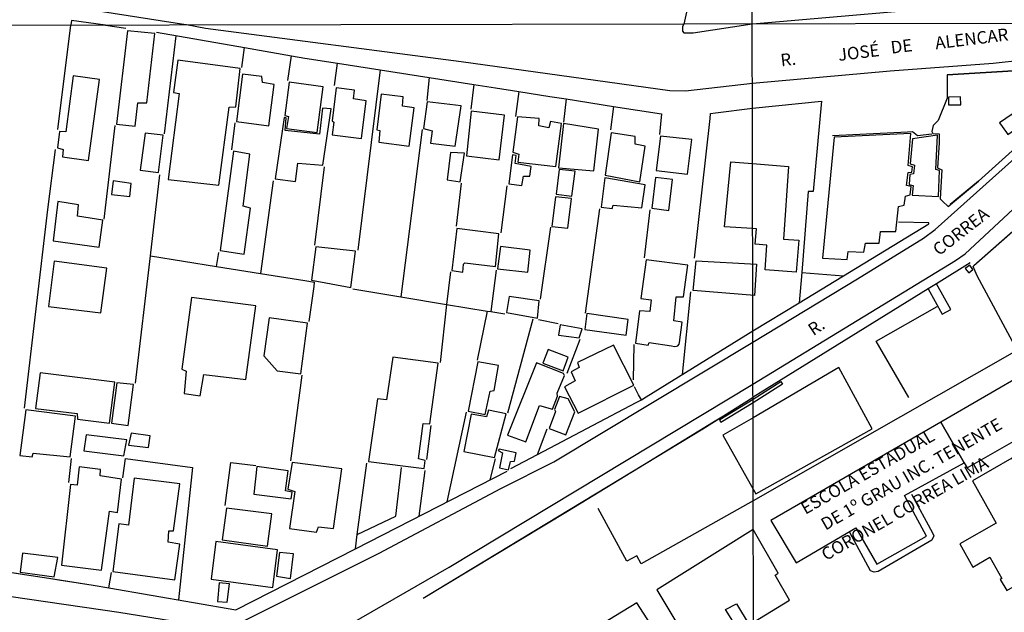
# Model space of a CAD drawing. Units: millimetres. Extents: x 178300 to 180721, y 1671502 to 1674279.
# Drawn here: x 178637 to 178836, y 1673048 to 1673167 of the extents above; entities that cross this region are included whole.
import ezdxf
from ezdxf.enums import TextEntityAlignment as Align

# ---------------------------------------------------------------- set-up
doc = ezdxf.new("R2010")
doc.units = ezdxf.units.MM
doc.header["$LTSCALE"] = 10
for name, color, linetype in [('V-AREA_VERDE', 3, 'Continuous'), ('V-EDIFICACAO', 7, 'Continuous'), ('V-EDIFICACAO_IDENTIFICADA', 6, 'Continuous'), ('V-ESCADA', 160, 'Continuous'), ('V-LOTE', 1, 'Continuous'), ('V-NOME_DOS_LOGRADOUROS', 7, 'Continuous'), ('V-QUADRA', 2, 'Continuous'), ('V-TESTADA', 250, 'Continuous'), ('X-LIMITE_1000', 7, 'Continuous')]:
    doc.layers.add(name, color=color, linetype=linetype)

msp = doc.modelspace()

# ---------------------------------------------------------------- linework, layer by layer
at = {"layer": 'V-AREA_VERDE'}
msp.add_lwpolyline([(178839.65, 1673157.27), (178824.14, 1673156.28), (178824.14, 1673156.28), (178824.14, 1673151.63), (178822.29, 1673147.09), (178821.26, 1673146.09), (178821, 1673144.92), (178821.19, 1673144.5), (178822.48, 1673144.41), (178822.48, 1673144.41), (178822.5, 1673142.58), (178822.18, 1673137.58), (178823.02, 1673137.19), (178822.69, 1673131.31), (178823.18, 1673130.85), (178824.31, 1673129.8), (178824.31, 1673129.8), (178825.18, 1673130.53), (178830.39, 1673134.91), (178844.04, 1673147.19)], dxfattribs=at)
at = {"layer": 'V-EDIFICACAO'}
for points in [[(178656.85, 1673146.37), (178660.6, 1673145.94), (178661.12, 1673150.67), (178662.93, 1673150.65), (178664.56, 1673164.67), (178659.07, 1673165.21), (178656.85, 1673146.37)], [(178669.19, 1673159.25), (178668.34, 1673152.74), (178669.45, 1673152.543), (178669.45, 1673152.543), (178667.25, 1673135.24), (178677.43, 1673134.08), (178679.55, 1673149.78), (178680.84, 1673149.89), (178681.74, 1673157.59), (178669.19, 1673159.25)], [(178646.63, 1673144.789), (178646.63, 1673144.789), (178645.33, 1673144.89), (178644.93, 1673141.62), (178646.08, 1673141.28), (178645.98, 1673139.76), (178651.19, 1673139.04), (178653.42, 1673155.38), (178648.11, 1673156.1), (178646.63, 1673144.789)], [(178682.22, 1673156.42), (178681.02, 1673146.88), (178687.51, 1673146.05), (178688.61, 1673154.39), (178686.24, 1673154.75), (178686.09, 1673155.94), (178682.22, 1673156.42)], [(178691.61, 1673154.83), (178690.75, 1673148.1), (178691.48, 1673147.89), (178691.1, 1673145.47), (178697.24, 1673144.67), (178698.44, 1673153.87), (178691.61, 1673154.83)], [(178701.1, 1673153.72), (178700.24, 1673147.04), (178700.63, 1673146.78), (178700.28, 1673144.21), (178706.15, 1673143.48), (178707.1, 1673151.04), (178704.56, 1673151.47), (178704.73, 1673153.2), (178701.1, 1673153.72)], [(178710.11, 1673152.42), (178709.25, 1673145.23), (178709.84, 1673145.057), (178709.64, 1673142.71), (178715.74, 1673141.9), (178716.76, 1673149.69), (178714.43, 1673150.02), (178714.54, 1673151.85), (178710.11, 1673152.42)], [(178690.81, 1673145.06), (178691.01, 1673147.61), (178690.6, 1673147.71), (178688.76, 1673135.32), (178692.89, 1673134.81), (178693.32, 1673138.48), (178698.37, 1673138.12), (178700.09, 1673149.47), (178698.32, 1673149.58), (178697.7, 1673144.33), (178690.81, 1673145.06)], [(178719.38, 1673150.87), (178718.65, 1673145.5), (178720.39, 1673145.03), (178720.07, 1673142.54), (178725.06, 1673141.94), (178726.24, 1673150.03), (178719.38, 1673150.87)], [(178728.26, 1673148.96), (178727.32, 1673140), (178733.92, 1673139.21), (178735, 1673148.15), (178728.26, 1673148.96)], [(178741.88, 1673146.02), (178741.98, 1673147.53), (178737.59, 1673147.86), (178736.67, 1673140.7), (178737.86, 1673140.33), (178737.63, 1673138.71), (178745.32, 1673137.84), (178746.44, 1673146.51), (178744.2, 1673146.88), (178743.87, 1673145.66), (178741.88, 1673146.02)], [(178746.84, 1673146.48), (178745.81, 1673137.59), (178752.95, 1673136.95), (178753.9, 1673145.37), (178746.84, 1673146.48)], [(178662.58, 1673144.56), (178661.59, 1673137.07), (178665.3, 1673136.6), (178666.24, 1673144.17), (178662.58, 1673144.56)], [(178756.45, 1673144.65), (178755.25, 1673136.06), (178762.23, 1673134.72), (178763.27, 1673141.92), (178761.27, 1673142.31), (178761.29, 1673143.88), (178756.45, 1673144.65)], [(178766.4, 1673143.96), (178765.54, 1673137.06), (178771.81, 1673136.3), (178772.66, 1673143.25), (178766.4, 1673143.96)], [(178801.35, 1673143.73), (178798.99, 1673119.33), (178803.94, 1673119.11), (178804.14, 1673120.69), (178807.36, 1673120.57), (178807.66, 1673122.41), (178810.41, 1673122.35), (178810.69, 1673124.76), (178813.8, 1673124.71), (178814.31, 1673129.74), (178815.46, 1673130.04), (178815.69, 1673131.85), (178816.66, 1673132.1), (178816.83, 1673133.79), (178815.9, 1673133.99), (178816.24, 1673136.64), (178816.98, 1673136.69), (178817.14, 1673137.75), (178816.24, 1673138.06), (178816.79, 1673144.5), (178801.35, 1673143.73)], [(178817.1, 1673143.38), (178816.63, 1673138.36), (178817.53, 1673138.09), (178817.34, 1673136.36), (178816.59, 1673136.25), (178816.44, 1673134.24), (178817.26, 1673133.99), (178817.05, 1673132.05), (178822.39, 1673131.79), (178822.58, 1673137.01), (178821.82, 1673137.26), (178822.15, 1673144.16), (178817.1, 1673143.38)], [(178680.39, 1673140.91), (178677.69, 1673120.88), (178682.51, 1673120.16), (178683.8, 1673129.43), (178682.35, 1673129.86), (178683.7, 1673140.34), (178680.39, 1673140.91)], [(178724.12, 1673140.67), (178723.43, 1673135.15), (178726.06, 1673134.77), (178726.92, 1673140.53), (178724.12, 1673140.67)], [(178737.1, 1673138.41), (178737.34, 1673140.08), (178736.61, 1673140.21), (178735.82, 1673134.35), (178738.45, 1673134), (178738.76, 1673135.88), (178740.07, 1673135.9), (178740.33, 1673137.83), (178737.1, 1673138.41)], [(178784.91, 1673138.45), (178792.19, 1673137.86), (178791.16, 1673123.18), (178794.22, 1673122.97), (178793.73, 1673116.52), (178787.43, 1673117.03), (178787.79, 1673121.97), (178785.42, 1673122.15), (178785.68, 1673125.29), (178784.94, 1673125.34), (178779.29, 1673125.69), (178780.55, 1673138.76)], [(178745.98, 1673137.25), (178745.38, 1673132.29), (178748.52, 1673131.86), (178749.17, 1673136.87), (178745.98, 1673137.25)], [(178656.19, 1673134.92), (178655.83, 1673132.21), (178659.5, 1673131.78), (178659.81, 1673134.44), (178656.19, 1673134.92)], [(178755.16, 1673135.55), (178754.44, 1673129.65), (178756.66, 1673129.34), (178756.83, 1673130.05), (178762.59, 1673129.49), (178763.26, 1673134.14), (178755.16, 1673135.55)], [(178765.37, 1673135.61), (178764.65, 1673129.43), (178768.08, 1673129), (178768.82, 1673135.2), (178765.37, 1673135.61)], [(178745.26, 1673131.75), (178744.53, 1673125.76), (178747.71, 1673125.41), (178748.49, 1673131.36), (178745.26, 1673131.75)], [(178644.99, 1673130.75), (178644.087, 1673122.877), (178644.087, 1673122.877), (178653.33, 1673121.61), (178654.05, 1673127.05), (178649, 1673127.8), (178649.21, 1673130.13), (178644.99, 1673130.75)], [(178725.4, 1673125.34), (178724.35, 1673116.87), (178726.57, 1673116.57), (178726.72, 1673118.14), (178727, 1673118.4), (178733.15, 1673117.66), (178733.8, 1673124.28), (178725.4, 1673125.34)], [(178696.95, 1673121.67), (178696.1, 1673114.91), (178704.02, 1673113.45), (178704.96, 1673120.75), (178696.95, 1673121.67)], [(178734.15, 1673121.7), (178733.54, 1673117.23), (178739.64, 1673116.55), (178740.16, 1673120.97), (178734.15, 1673121.7)], [(178644.3, 1673118.73), (178643.16, 1673109.65), (178653.68, 1673108.37), (178654.92, 1673117.36), (178644.3, 1673118.73)], [(178762.18, 1673108.75), (178761.34, 1673102.23), (178763.88, 1673101.83), (178764.083, 1673102.356), (178768.59, 1673101.67), (178769.207, 1673101.583), (178769.574, 1673101.608), (178769.853, 1673101.71), (178770.107, 1673102.052), (178770.209, 1673102.394), (178770.767, 1673106.465), (178769.07, 1673106.71), (178769.56, 1673111.58), (178771.03, 1673111.54), (178771.87, 1673117.92), (178763.51, 1673119.03), (178762.42, 1673111.21), (178764.475, 1673110.939), (178764.2, 1673108.59), (178762.18, 1673108.75)], [(178785.74, 1673118.12), (178785.74, 1673118.12), (178785.34, 1673111.85), (178785.34, 1673111.85), (178772.95, 1673112.82), (178773.59, 1673118.79)], [(178827.74, 1673117.26), (178828.47, 1673116.43), (178829.29, 1673117.06), (178828.69, 1673117.96), (178827.74, 1673117.26)], [(178671.93, 1673111.42), (178669.99, 1673096.98), (178670.89, 1673096.6), (178670.43, 1673092.06), (178673.7, 1673091.63), (178674.41, 1673095.93), (178682.89, 1673094.92), (178684.89, 1673109.74), (178671.93, 1673111.42)], [(178735.91, 1673111.64), (178735.4, 1673108.44), (178741.6, 1673107.3), (178741.98, 1673110.73), (178735.91, 1673111.64)], [(178751.56, 1673108.19), (178751.16, 1673105), (178759.47, 1673103.87), (178759.88, 1673106.98), (178751.56, 1673108.19)], [(178687.56, 1673107.33), (178686.53, 1673099.66), (178689.2, 1673096.63), (178693.97, 1673096.08), (178695.32, 1673106.29), (178687.56, 1673107.33)], [(178746.16, 1673105.92), (178745.81, 1673103.85), (178750, 1673103.29), (178750.63, 1673105.13), (178746.16, 1673105.92)], [(178743.75, 1673100.97), (178742.69, 1673098.19), (178746.77, 1673096.63), (178747.81, 1673099.38), (178743.75, 1673100.97)], [(178749.67, 1673098.33), (178750.02, 1673097.35), (178748.37, 1673096.43), (178749.18, 1673094.61), (178747.05, 1673093.42), (178749.79, 1673088.09), (178761.01, 1673093.75), (178756.91, 1673101.8), (178749.67, 1673098.33)], [(178712.5, 1673099.44), (178711.19, 1673090.78), (178709.38, 1673091.02), (178707.6, 1673078.35), (178718.77, 1673076.99), (178718.97, 1673078.59), (178717.62, 1673078.9), (178718.61, 1673086.01), (178719.93, 1673085.95), (178721.64, 1673098.23), (178712.5, 1673099.44)], [(178729.62, 1673098.48), (178727.68, 1673088.51), (178731.09, 1673087.83), (178732.1, 1673092.54), (178732.86, 1673092.67), (178733.77, 1673097.73), (178729.62, 1673098.48)], [(178741.43, 1673098.24), (178735.6, 1673083.68), (178735.6, 1673083.68), (178739.27, 1673082.37), (178742.04, 1673089.64), (178744.64, 1673088.96), (178745.67, 1673091.52), (178745.55, 1673092.17), (178747.04, 1673095.74), (178746.88, 1673096.15), (178741.43, 1673098.24)], [(178641.44, 1673096.26), (178640.49, 1673089.04), (178648.88, 1673088.03), (178649.01, 1673086.89), (178655.44, 1673086.09), (178656.5, 1673094.39), (178641.44, 1673096.26)], [(178656.89, 1673094.22), (178655.86, 1673086.13), (178659.16, 1673085.61), (178660.26, 1673093.89), (178656.89, 1673094.22)], [(178785.01, 1673090.94), (178790.63, 1673094.49), (178790.92, 1673093.94), (178785.01, 1673090.23), (178778.56, 1673086.27), (178778.34, 1673086.84)], [(178746.07, 1673091.48), (178745.04, 1673088.88), (178745.26, 1673088.49), (178743.97, 1673085.05), (178747.35, 1673083.77), (178749.13, 1673088.4), (178747.81, 1673091.03), (178746.07, 1673091.48)], [(178638.57, 1673088.81), (178637.35, 1673079.6), (178639.87, 1673079.29), (178640.07, 1673080.06), (178647.52, 1673079.29), (178648.6, 1673087.51), (178638.57, 1673088.81)], [(178731.72, 1673088.73), (178731.35, 1673087.36), (178728.27, 1673087.95), (178726.75, 1673080.37), (178732.95, 1673079.17), (178735.3, 1673087.98), (178731.72, 1673088.73)], [(178659.77, 1673084.07), (178659.22, 1673081.65), (178663.28, 1673081.18), (178663.62, 1673083.57), (178659.77, 1673084.07)], [(178650.71, 1673083.76), (178650.27, 1673080.54), (178658.31, 1673079.55), (178658.91, 1673082.72), (178650.71, 1673083.76)], [(178733.86, 1673080.86), (178733.68, 1673080.58), (178734.57, 1673080.11), (178733.98, 1673077.11), (178735.74, 1673076.73), (178736.16, 1673078.4), (178737, 1673078.46), (178737.34, 1673080.12), (178733.86, 1673080.86)], [(178692.21, 1673078.16), (178691.32, 1673072.8), (178692.72, 1673072.35), (178691.66, 1673064.86), (178697.11, 1673064.12), (178697.52, 1673065.23), (178700.53, 1673064.87), (178702.203, 1673076.908), (178702.203, 1673076.908), (178692.21, 1673078.16)], [(178836.11, 1673052.41), (178842.79, 1673056.24), (178839.45, 1673061.98), (178845.75, 1673065.47), (178843.23, 1673069.85), (178842.59, 1673069.51), (178837.11, 1673079.02), (178829.18, 1673074.47), (178833.98, 1673065.95), (178826.68, 1673061.76), (178829.25, 1673057.09), (178832.69, 1673059.09), (178835.11, 1673054.83), (178834.78, 1673054.6), (178836.11, 1673052.41)], [(178649.33, 1673077.28), (178648.94, 1673073.626), (178647.6, 1673073.72), (178645.742, 1673057.487), (178645.742, 1673057.487), (178653.84, 1673056.48), (178655.412, 1673068.349), (178657.01, 1673068.12), (178657.83, 1673074.79), (178653.563, 1673075.475), (178653.59, 1673076.8), (178649.33, 1673077.28)], [(178685.081, 1673077.365), (178685.081, 1673077.365), (178684.49, 1673071.81), (178692.02, 1673070.84), (178692.24, 1673072.2), (178690.85, 1673072.5), (178691.39, 1673076.47), (178685.081, 1673077.365)], [(178660.39, 1673075.01), (178659.242, 1673065.544), (178659.242, 1673065.544), (178657.28, 1673065.81), (178656.08, 1673056.18), (178668.58, 1673054.56), (178669.57, 1673061.75), (178667.21, 1673062.12), (178667.36, 1673064.4), (178668.33, 1673064.38), (178669.57, 1673073.86), (178660.39, 1673075.01)], [(178678.97, 1673068.96), (178678.13, 1673062.57), (178687.22, 1673061.35), (178688.09, 1673067.85), (178678.97, 1673068.96)], [(178676.85, 1673062.24), (178675.91, 1673054.64), (178688.3, 1673053.02), (178689.28, 1673060.59), (178676.85, 1673062.24)], [(178637.9, 1673059.89), (178637.42, 1673056.07), (178644.25, 1673055.12), (178645.03, 1673059.02), (178637.9, 1673059.89)], [(178689.69, 1673060.06), (178689.05, 1673055.26), (178691.85, 1673054.82), (178692.46, 1673059.79), (178689.69, 1673060.06)], [(178677.52, 1673053.91), (178677.14, 1673050.16), (178679.09, 1673050.02), (178679.56, 1673053.72), (178677.52, 1673053.91)]]:
    msp.add_lwpolyline(points, close=True, dxfattribs=at)
at = {"layer": 'V-EDIFICACAO_IDENTIFICADA'}
for points in [[(178838.03, 1673082.75), (178845.37, 1673086.94), (178845.37, 1673086.94), (178845.66, 1673087.11), (178840.4, 1673096.51), (178822.8, 1673086.32), (178822.8, 1673086.32), (178827.52, 1673078.13), (178827.52, 1673078.13), (178828.14, 1673077.09), (178838.03, 1673082.75)], [(178805.69, 1673065.02), (178809.95, 1673057.66), (178819.95, 1673063.34), (178815.53, 1673071.51), (178827.52, 1673078.13), (178827.52, 1673078.13), (178822.8, 1673086.32), (178822.8, 1673086.32), (178788.58, 1673066.51), (178788.58, 1673066.51), (178793.68, 1673057.98), (178805.69, 1673065.02)]]:
    msp.add_lwpolyline(points, close=True, dxfattribs=at)
for points in [[(178785.09, 1673046.01), (178792.37, 1673050.46), (178789.45, 1673055.5), (178790.06, 1673055.91), (178785.06, 1673064.66), (178785.06, 1673064.66), (178765.63, 1673052.49), (178774.86, 1673037.18)], [(178765.05, 1673044.58), (178761.6, 1673049.93), (178723.31, 1673026.52)], [(178785.11, 1673039.53), (178779.44, 1673048.55), (178781.66, 1673049.72), (178784.22, 1673045.44)]]:
    msp.add_lwpolyline(points, dxfattribs=at)
at = {"layer": 'V-ESCADA'}
for points in [[(178826.88, 1673150.28), (178826.8, 1673151.87), (178824.36, 1673151.78), (178824.41, 1673150.24), (178824.41, 1673150.24), (178826.88, 1673150.28)], [(178823.08, 1673108.05), (178824.88, 1673109.03), (178821.98, 1673114.2), (178821.98, 1673114.2), (178820.28, 1673113.15), (178820.28, 1673113.15), (178823.08, 1673108.05)]]:
    msp.add_lwpolyline(points, close=True, dxfattribs=at)
at = {"layer": 'V-LOTE'}
for points in [[(178645.04, 1673145.29), (178647.66, 1673166.31)], [(178647.66, 1673166.31), (178647.67, 1673166.37)], [(178647.74, 1673167.29), (178647.67, 1673166.37)], [(178654.59, 1673166.33), (178647.74, 1673167.29)], [(178654.59, 1673166.33), (178654.62, 1673166.33)], [(178654.62, 1673166.33), (178658.73, 1673165.7)], [(178664.92, 1673164.88), (178682.62, 1673161.79)], [(178666.51, 1673144.39), (178668.84, 1673164.18)], [(178682.09, 1673157.81), (178682.62, 1673161.79)], [(178682.62, 1673161.79), (178692.06, 1673160.14)], [(178691.33, 1673155.18), (178692.06, 1673160.14)], [(178692.06, 1673160.14), (178694.73, 1673159.67)], [(178694.73, 1673159.67), (178701.33, 1673158.64)], [(178700.73, 1673154.13), (178701.33, 1673158.64)], [(178701.33, 1673158.64), (178709.9, 1673157.3)], [(178709.9, 1673157.3), (178705.41, 1673121)], [(178709.9, 1673157.3), (178719.83, 1673155.75)], [(178719.83, 1673155.75), (178719.3, 1673151.12)], [(178719.83, 1673155.75), (178728.81, 1673154.35)], [(178728.81, 1673154.35), (178728.16, 1673149.39)], [(178728.81, 1673154.35), (178733.13, 1673153.67)], [(178733.13, 1673153.67), (178737.84, 1673152.93)], [(178737.84, 1673152.93), (178737.18, 1673147.9)], [(178737.84, 1673152.93), (178744.09, 1673151.96)], [(178744.09, 1673151.96), (178747.36, 1673151.45)], [(178747.36, 1673151.45), (178746.82, 1673146.76)], [(178747.36, 1673151.45), (178756.95, 1673149.95)], [(178756.95, 1673149.95), (178756.29, 1673145.2)], [(178756.95, 1673149.95), (178766.61, 1673148.44)], [(178776.46, 1673148.49), (178777.46, 1673148.66), (178784.89, 1673149.56)], [(178784.89, 1673149.56), (178798.79, 1673151.02)], [(178798.79, 1673151.02), (178797.1, 1673132.82), (178796.15, 1673132.77), (178794.82, 1673116.44)], [(178766.61, 1673148.44), (178766.2, 1673144.26)], [(178773.22, 1673119.35), (178776.35, 1673147.54), (178776.46, 1673148.49)], [(178836.03, 1673144.69), (178836.31, 1673144.28), (178838.8, 1673146.01), (178837.19, 1673148.35), (178834.66, 1673146.65), (178836.03, 1673144.69)], [(178656.49, 1673146.09), (178654.29, 1673127.24)], [(178680.07, 1673141.2), (178680.7, 1673146.62)], [(178718.38, 1673145.29), (178714.11, 1673111.56)], [(178856.56, 1673141.66), (178829.51, 1673117.83), (178829.34, 1673117.68)], [(178638.32, 1673089.13), (178643.01, 1673129.2), (178644.56, 1673141.28)], [(178698.67, 1673137.75), (178696.71, 1673121.95)], [(178663.67, 1673119.81), (178665.57, 1673136.16)], [(178688.39, 1673134.97), (178685.81, 1673116.26)], [(178726.24, 1673134.46), (178725.23, 1673125.78)], [(178735.42, 1673133.96), (178734.25, 1673124.49)], [(178754.09, 1673129.3), (178751.21, 1673108.27)], [(178763.16, 1673119.4), (178764.33, 1673129.09)], [(178794.33, 1673110.39), (178820.44, 1673126.3)], [(178820.39, 1673126.51), (178814.29, 1673126.64)], [(178820.44, 1673126.3), (178820.39, 1673126.51)], [(178742.22, 1673111.07), (178744.31, 1673125.61)], [(178660.69, 1673094.2), (178663.67, 1673119.81)], [(178663.67, 1673119.81), (178677, 1673117.67)], [(178677, 1673117.67), (178677.43, 1673120.52)], [(178828.76, 1673118.39), (178821.98, 1673114.2)], [(178677, 1673117.67), (178685.81, 1673116.26)], [(178685.81, 1673116.26), (178694.76, 1673114.83), (178696.73, 1673114.51)], [(178724.06, 1673116.62), (178723.32, 1673110.05)], [(178733.3, 1673116.96), (178732.23, 1673108.59)], [(178794.82, 1673116.44), (178794.33, 1673110.39)], [(178794.82, 1673116.44), (178803.22, 1673115.82)], [(178838.19, 1673100.8), (178830.14, 1673115.83), (178829.34, 1673117.68)], [(178695.62, 1673106.63), (178696.61, 1673113.67), (178696.73, 1673114.51)], [(178821.98, 1673114.2), (178820.28, 1673113.15)], [(178704.4, 1673113.15), (178714.11, 1673111.56)], [(178770.79, 1673095.94), (178772.46, 1673112.6)], [(178820.28, 1673113.15), (178785.01, 1673091.36)], [(178714.11, 1673111.56), (178723.32, 1673110.05)], [(178723.32, 1673110.05), (178722, 1673098.35)], [(178723.32, 1673110.05), (178731.5, 1673108.71)], [(178784.98, 1673104.69), (178794.33, 1673110.39)], [(178731.5, 1673108.71), (178729.44, 1673098.78)], [(178731.5, 1673108.71), (178732.23, 1673108.59)], [(178732.23, 1673108.59), (178735.01, 1673108.14)], [(178816.41, 1673091.29), (178809.78, 1673102.61), (178822.11, 1673109.64)], [(178735.67, 1673088.21), (178740.76, 1673107.14)], [(178741.81, 1673106.97), (178745.8, 1673106.18)], [(178762.57, 1673090.83), (178763.49, 1673091.4), (178784.98, 1673104.69)], [(178750.13, 1673102.95), (178747.5, 1673096.14)], [(178760.93, 1673094.83), (178761.06, 1673101.95)], [(178837.19, 1673100.23), (178785.05, 1673070.47)], [(178785.04, 1673072.82), (178785.6, 1673071.85), (178808.98, 1673084.99), (178802.26, 1673097.35), (178785.01, 1673087.17)], [(178691.93, 1673078.5), (178694.22, 1673095.78)], [(178762.57, 1673090.83), (178761.98, 1673091.79), (178761.12, 1673093.46)], [(178741.58, 1673079.8), (178761.49, 1673090.26), (178762.57, 1673090.83)], [(178723.4, 1673070.26), (178727.29, 1673088.31)], [(178763.16, 1673077.84), (178777.07, 1673086.37)], [(178777.07, 1673086.37), (178779.07, 1673087.59)], [(178785.01, 1673087.17), (178778.9, 1673083.68), (178785.04, 1673072.82)], [(178720.15, 1673085.63), (178719.28, 1673078.78)], [(178741.58, 1673079.8), (178743.59, 1673084.94)], [(178647.24, 1673074.12), (178647.75, 1673078.97)], [(178658.11, 1673075.11), (178658.67, 1673078.96), (178672.12, 1673077.14), (178669.29, 1673050.49)], [(178678.74, 1673069.51), (178679.89, 1673078.21), (178684.86, 1673077.6)], [(178732.09, 1673074.67), (178733.14, 1673078.89)], [(178736.21, 1673076.98), (178741.58, 1673079.8)], [(178704.95, 1673060.79), (178735.51, 1673076.41)], [(178705.33, 1673063.67), (178707.23, 1673078.05)], [(178705.33, 1673063.67), (178713.11, 1673067.34), (178714.21, 1673077.16)], [(178718.93, 1673076.56), (178717.73, 1673067.36)], [(178718.58, 1673050.84), (178747.68, 1673068.35), (178763.16, 1673077.84)], [(178785.05, 1673070.47), (178762.5, 1673057.78), (178761.61, 1673059.35), (178759.61, 1673058.3), (178753.8, 1673068.92)], [(178816.9, 1673071.77), (178821.16, 1673064.01), (178821.39, 1673063.43), (178820.99, 1673062.51), (178810.2, 1673056.18), (178809.44, 1673056.1), (178808.7, 1673056.36), (178804.53, 1673064.08)], [(178704.95, 1673060.79), (178705.33, 1673063.67)], [(178680.89, 1673048.49), (178704.95, 1673060.79)], [(178636.32, 1673055.92), (178638.32, 1673055.6)], [(178643.22, 1673054.84), (178645.22, 1673054.52)], [(178645.22, 1673054.52), (178652.12, 1673053.45)], [(178655.29, 1673052.9), (178655.81, 1673056.04)], [(178652.12, 1673053.45), (178655.29, 1673052.9)], [(178655.29, 1673052.9), (178680.89, 1673048.49)]]:
    msp.add_lwpolyline(points, dxfattribs=at)
at = {"layer": 'V-QUADRA'}
for points in [[(178776.66, 1673191.49), (178771.09, 1673166.55), (178771.09, 1673166.55), (178770.82, 1673166.04), (178770.82, 1673165.13), (178771.08, 1673164.74), (178772.97, 1673164.74), (178784.86, 1673166.57), (178784.86, 1673166.57), (178784.94, 1673166.58), (178784.94, 1673166.58), (178820.63, 1673169.7)], [(178845.62, 1673159.91), (178833.36, 1673158.62), (178812.61, 1673157.04), (178784.88, 1673154.55), (178784.88, 1673154.55), (178771.4, 1673153.04), (178768.27, 1673153.1), (178726.21, 1673158.96), (178674.73, 1673165.66), (178670.94, 1673166.36), (178670.94, 1673166.36), (178670.77, 1673166.39), (178670.77, 1673166.39), (178610.89, 1673175.82)], [(178681.95, 1673046), (178709.7, 1673059.94), (178734.23, 1673072.96), (178744.92, 1673078.34), (178784.98, 1673102.45), (178784.98, 1673102.45), (178806.06, 1673115.17), (178819.33, 1673123.41), (178821.66, 1673125.15), (178854.39, 1673154.42)], [(178701.66, 1673044.3), (178723.81, 1673057.11), (178785, 1673093.95), (178825.81, 1673118.86), (178827.74, 1673120.22), (178864.46, 1673154.43)], [(178635.59, 1673051.19), (178657.32, 1673048.03), (178670.2, 1673045.92)]]:
    msp.add_lwpolyline(points, dxfattribs=at)
at = {"layer": 'V-TESTADA'}
for points in [[(178654.59, 1673166.33), (178647.74, 1673167.29)], [(178654.59, 1673166.33), (178658.73, 1673165.7)], [(178664.92, 1673164.88), (178682.62, 1673161.79)], [(178682.62, 1673161.79), (178692.06, 1673160.14)], [(178839.65, 1673157.27), (178843.26, 1673157.82), (178850.85, 1673159.66), (178858.75, 1673162.87), (178859.65, 1673163.04), (178860.07, 1673162.87), (178860.1, 1673162.32), (178859.49, 1673161.52), (178856.29, 1673158.9), (178846.63, 1673149.87), (178844.04, 1673147.19), (178830.39, 1673134.91), (178824.73, 1673130.15)], [(178692.06, 1673160.14), (178694.73, 1673159.67)], [(178694.73, 1673159.67), (178701.33, 1673158.64)], [(178701.33, 1673158.64), (178709.9, 1673157.3)], [(178709.9, 1673157.3), (178719.83, 1673155.75)], [(178719.83, 1673155.75), (178728.81, 1673154.35)], [(178824.14, 1673156.28), (178839.65, 1673157.27)], [(178728.81, 1673154.35), (178733.13, 1673153.67)], [(178733.13, 1673153.67), (178737.84, 1673152.93)], [(178737.84, 1673152.93), (178744.09, 1673151.96)], [(178744.09, 1673151.96), (178747.36, 1673151.45)], [(178747.36, 1673151.45), (178756.95, 1673149.95)], [(178756.95, 1673149.95), (178766.61, 1673148.44)], [(178776.46, 1673148.49), (178777.46, 1673148.62), (178784.89, 1673149.56)], [(178784.89, 1673149.56), (178798.79, 1673151.02)], [(178801.05, 1673144.06), (178816.15, 1673144.84), (178817.15, 1673144.89)], [(178817.15, 1673144.89), (178818.15, 1673144.07), (178821.02, 1673144.41)], [(178847.89, 1673134), (178829.51, 1673117.83), (178829.34, 1673117.68)], [(178794.33, 1673110.39), (178820.44, 1673126.3)], [(178820.44, 1673126.3), (178820.39, 1673126.51)], [(178828.76, 1673118.39), (178821.98, 1673114.2)], [(178821.98, 1673114.2), (178820.28, 1673113.15)], [(178820.28, 1673113.15), (178785.01, 1673091.36)], [(178784.98, 1673104.69), (178794.33, 1673110.39)], [(178762.57, 1673090.83), (178763.49, 1673091.4), (178784.98, 1673104.69)], [(178741.58, 1673079.8), (178761.49, 1673090.26), (178762.57, 1673090.83)], [(178779.07, 1673087.59), (178785.01, 1673091.36)], [(178763.16, 1673077.84), (178774.9, 1673084.95), (178779.07, 1673087.59)], [(178736.21, 1673076.98), (178741.58, 1673079.8)], [(178704.95, 1673060.79), (178735.51, 1673076.41)], [(178718.58, 1673050.84), (178763.16, 1673077.84)], [(178680.89, 1673048.49), (178704.95, 1673060.79)], [(178624.94, 1673057.69), (178638.32, 1673055.6)], [(178638.32, 1673055.6), (178643.22, 1673054.84)], [(178643.22, 1673054.84), (178652.12, 1673053.45)], [(178652.12, 1673053.45), (178655.29, 1673052.9)], [(178655.29, 1673052.9), (178680.89, 1673048.49)]]:
    msp.add_lwpolyline(points, dxfattribs=at)
at = {"layer": 'X-LIMITE_1000'}
for p, q in [((178788.06, 1671503.686), (178782.732, 1674275.096)), ((180713.516, 1673170.116), (178302.7, 1673165.636))]:
    msp.add_line(p, q, dxfattribs=at)

# ---------------------------------------------------------------- texts
at = {"layer": 'V-NOME_DOS_LOGRADOUROS'}
for s, rotation, p in [('ALENCAR', 7, (178829.035, 1673163.593)), ('DE', 7, (178814.904, 1673162.073)), ('JOSÉ ', 7, (178806.665, 1673160.881)), ('R.', 7, (178792.094, 1673159.423)), ('CORREA', 38, (178826.849, 1673124.738)), ('R.', 34, (178797.754, 1673105.535)), (' DE 1º GRAU INC. TENENTE', 30, (178816.566, 1673075.663)), ('ESCOLA ESTADUAL ', 30, (178808.405, 1673076.478)), ('CORONEL CORREA LIMA', 30, (178815.562, 1673068.901))]:
    msp.add_text(s, height=2.5, rotation=rotation, dxfattribs=at).set_placement(p, align=Align.MIDDLE_CENTER)

doc.saveas('drawing.dxf')
